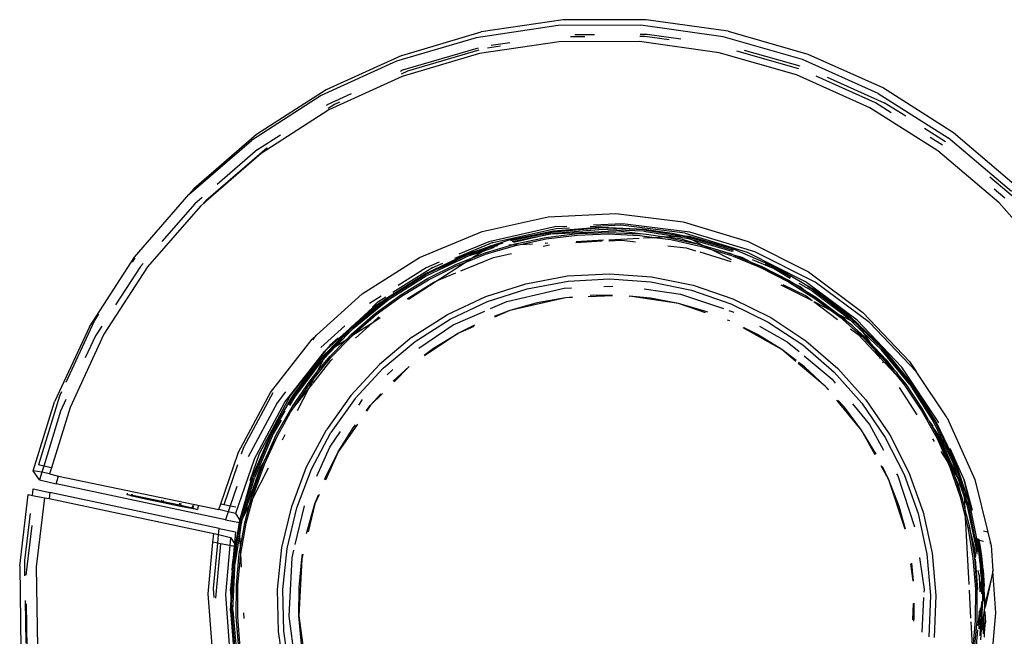
# Model space of a CAD drawing. Extents: x -6442 to 7718, y -7167 to 6416.
# Drawn here: x 1501 to 1617, y -2357 to -2284 of the extents above; entities that cross this region are included whole.
import ezdxf

# ---------------------------------------------------------------- set-up
doc = ezdxf.new("R2010")
doc.units = 0
doc.layers.get('0').update_dxf_attribs({"linetype": 'CONTINUOUS'})

# ---------------------------------------------------------------- blocks, each defined once
blk = doc.blocks.new('005381')
for p, q in [((1574.8, -2283.52), (1564.98, -2283.55)), ((1584.53, -2284.87), (1574.8, -2283.52)), ((1564.37, -2284.22), (1554.65, -2285.65)), ((1564.98, -2283.55), (1555.26, -2284.97)), ((1574.19, -2284.18), (1564.37, -2284.22)), ((1583.92, -2285.53), (1574.19, -2284.18)), ((1554.65, -2285.65), (1545.23, -2288.43)), ((1545.84, -2287.75), (1555.26, -2284.97)), ((1567.53, -2285.54), (1565.83, -2285.54)), ((1568.69, -2285.3), (1566.34, -2285.31)), ((1574.66, -2285.51), (1574.07, -2285.51)), ((1574.91, -2285.28), (1574.09, -2285.28)), ((1577.53, -2285.91), (1574.66, -2285.51)), ((1578.9, -2285.83), (1574.91, -2285.28)), ((1593.35, -2288.24), (1583.92, -2285.53)), ((1584.53, -2284.87), (1593.97, -2287.59)), ((1554.91, -2286.88), (1545.95, -2289.52)), ((1564.48, -2286.16), (1555.04, -2287.54)), ((1557.54, -2286.65), (1556.01, -2286.88)), ((1558.64, -2286.26), (1556.44, -2286.58)), ((1574.02, -2286.12), (1564.48, -2286.16)), ((1583.46, -2287.43), (1574.02, -2286.12)), ((1545.84, -2287.75), (1536.9, -2291.84)), ((1555.04, -2287.54), (1545.9, -2290.25)), ((1554.96, -2287.14), (1546.54, -2289.62)), ((1592.63, -2290.06), (1583.46, -2287.43)), ((1592.91, -2289.36), (1585.54, -2287.24)), ((1593.04, -2289.04), (1586.46, -2287.15)), ((1593.97, -2287.59), (1602.93, -2291.61)), ((1545.23, -2288.43), (1536.3, -2292.52)), ((1602.31, -2292.26), (1593.35, -2288.24)), ((1545.9, -2290.25), (1537.22, -2294.22)), ((1545.95, -2289.52), (1545.68, -2289.65)), ((1546.54, -2289.62), (1545.79, -2289.96)), ((1601.33, -2293.97), (1592.63, -2290.06)), ((1601.98, -2293.38), (1594.97, -2290.23)), ((1596.26, -2290.32), (1603.03, -2293.36)), ((1602.93, -2291.61), (1611.23, -2296.87)), ((1536.3, -2292.52), (1528.04, -2297.83)), ((1536.9, -2291.84), (1528.64, -2297.14)), ((1539.86, -2292.31), (1537.02, -2293.61)), ((1602.31, -2292.26), (1610.61, -2297.51)), ((1537.02, -2293.61), (1536.93, -2293.67)), ((1537.86, -2293.59), (1537.14, -2294.06)), ((1538.48, -2293.31), (1537.86, -2293.59)), ((1609.39, -2299.06), (1601.33, -2293.97)), ((1603.85, -2294.56), (1601.98, -2293.38)), ((1605.58, -2294.97), (1603.03, -2293.36)), ((1537.22, -2294.22), (1529.2, -2299.37)), ((1607.8, -2296.37), (1610.27, -2297.94)), ((1528.64, -2297.14), (1521.21, -2303.56)), ((1528.75, -2298.92), (1531.48, -2297.17)), ((1609.91, -2298.4), (1608.45, -2297.47)), ((1618.09, -2303.87), (1610.61, -2297.51)), ((1611.23, -2296.87), (1618.7, -2303.24)), ((1520.61, -2304.25), (1528.04, -2297.83)), ((1529.2, -2299.37), (1522.34, -2305.3)), ((1529.84, -2298.75), (1522.62, -2304.98)), ((1528.75, -2298.92), (1523.97, -2303.06)), ((1529.87, -2298.72), (1529.84, -2298.75)), ((1616.65, -2305.24), (1609.39, -2299.06)), ((1618.8, -2304.97), (1615.53, -2302.18)), ((1514.16, -2311.66), (1520.61, -2304.25)), ((1520.61, -2304.25), (1521.21, -2303.56)), ((1617.3, -2304.67), (1616.05, -2303.6)), ((1521.98, -2305.61), (1515.72, -2312.81)), ((1521.32, -2305.35), (1517.42, -2309.83)), ((1522.19, -2304.6), (1521.32, -2305.35)), ((1522.34, -2305.3), (1521.98, -2305.61)), ((1522.62, -2304.98), (1522.34, -2305.3)), ((1622.96, -2312.39), (1616.65, -2305.24)), ((1563.21, -2306.89), (1571.23, -2306.49)), ((1571.23, -2306.49), (1579.2, -2307.48)), ((1555.38, -2308.64), (1563.21, -2306.89)), ((1565.41, -2308.02), (1564, -2308.09)), ((1571.8, -2307.89), (1568.19, -2308.06)), ((1572.02, -2307.7), (1568.57, -2307.87)), ((1579.43, -2308.84), (1571.8, -2307.89)), ((1579.99, -2308.69), (1572.02, -2307.7)), ((1579.2, -2307.48), (1586.89, -2309.81)), ((1547.96, -2311.71), (1555.38, -2308.64)), ((1564, -2308.09), (1556.17, -2309.85)), ((1556.62, -2309.94), (1564.12, -2308.26)), ((1558.56, -2309.61), (1562.84, -2308.73)), ((1558.72, -2309.7), (1563.85, -2308.65)), ((1558.94, -2309.83), (1563.52, -2308.92)), ((1563.52, -2308.92), (1559.1, -2309.91)), ((1562.84, -2308.73), (1563.84, -2308.55)), ((1562.93, -2309.33), (1566.63, -2308.87)), ((1562.96, -2309.5), (1566.65, -2309.05)), ((1563.52, -2308.92), (1571.2, -2308.55)), ((1563.52, -2308.92), (1563.88, -2308.82)), ((1563.84, -2308.55), (1569.2, -2308.11)), ((1563.85, -2308.65), (1569.2, -2308.21)), ((1563.88, -2308.82), (1569.21, -2308.38)), ((1564.12, -2308.26), (1565.72, -2308.18)), ((1566.63, -2308.87), (1570.36, -2308.74)), ((1566.65, -2309.05), (1570.36, -2308.91)), ((1569.2, -2308.11), (1570.36, -2308.14)), ((1574.57, -2308.43), (1569.2, -2308.21)), ((1574.55, -2308.6), (1569.21, -2308.38)), ((1570.36, -2308.14), (1574.58, -2308.33)), ((1570.36, -2308.74), (1574.08, -2308.91)), ((1570.36, -2308.91), (1574.07, -2309.09)), ((1574.08, -2308.91), (1571.2, -2308.55)), ((1574.07, -2309.09), (1575.76, -2309.32)), ((1574.84, -2309), (1574.08, -2308.91)), ((1574.55, -2308.6), (1578.21, -2309.19)), ((1574.57, -2308.43), (1579.01, -2309.15)), ((1574.58, -2308.33), (1577.88, -2308.84)), ((1576.72, -2309.27), (1574.84, -2309)), ((1576.93, -2309.26), (1578.21, -2309.19)), ((1577.88, -2308.84), (1579.36, -2309.13)), ((1578.21, -2309.19), (1579.01, -2309.15)), ((1578.21, -2309.19), (1579.83, -2309.45)), ((1579.01, -2309.15), (1579.36, -2309.13)), ((1579.01, -2309.15), (1579.58, -2309.24)), ((1579.36, -2309.13), (1579.89, -2309.17)), ((1579.36, -2309.13), (1579.58, -2309.24)), ((1579.43, -2308.84), (1586.79, -2311.07)), ((1579.89, -2309.17), (1585.06, -2310.66)), ((1587.67, -2311.02), (1579.99, -2308.69)), ((1556.62, -2309.94), (1552.1, -2311.81)), ((1556.17, -2309.85), (1552.6, -2311.32)), ((1555.71, -2311.16), (1558.91, -2310.2)), ((1555.77, -2311.33), (1559.33, -2310.27)), ((1556.02, -2310.6), (1556.83, -2310.31)), ((1557.09, -2310.36), (1556.02, -2310.6)), ((1556.36, -2310.34), (1556.3, -2310.38)), ((1556.36, -2310.34), (1556.42, -2310.33)), ((1556.42, -2310.33), (1558.47, -2309.66)), ((1556.42, -2310.33), (1556.83, -2310.31)), ((1556.83, -2310.31), (1557.86, -2309.97)), ((1556.83, -2310.31), (1557.23, -2310.29)), ((1558.47, -2309.66), (1558.56, -2309.61)), ((1558.55, -2310.22), (1558.91, -2310.2)), ((1558.91, -2310.2), (1559.29, -2310.09)), ((1558.91, -2310.2), (1559.86, -2310.15)), ((1559.29, -2310.09), (1562.93, -2309.33)), ((1559.33, -2310.27), (1559.86, -2310.15)), ((1559.86, -2310.15), (1562.96, -2309.5)), ((1559.86, -2310.15), (1561.35, -2310.08)), ((1562.61, -2310.38), (1563.34, -2310.22)), ((1562.84, -2310), (1563.17, -2309.98)), ((1566.46, -2309.91), (1569.61, -2309.75)), ((1566.5, -2309.81), (1569.76, -2309.63)), ((1570.37, -2309.6), (1573.96, -2309.41)), ((1570.38, -2309.72), (1571.91, -2309.64)), ((1571.91, -2309.64), (1573.53, -2309.84)), ((1574.51, -2309.38), (1575.76, -2309.32)), ((1575.76, -2309.32), (1576.72, -2309.27)), ((1575.76, -2309.32), (1577.75, -2309.58)), ((1576.93, -2309.26), (1576.72, -2309.27)), ((1578.82, -2309.49), (1576.93, -2309.26)), ((1576.93, -2309.26), (1577.78, -2309.41)), ((1577.39, -2310.32), (1579.54, -2310.58)), ((1577.75, -2309.58), (1581.37, -2310.39)), ((1577.78, -2309.41), (1580.64, -2310.04)), ((1580.64, -2310.04), (1578.82, -2309.49)), ((1579.58, -2309.24), (1579.86, -2309.29)), ((1579.58, -2309.24), (1580.22, -2309.56)), ((1579.83, -2309.45), (1580.22, -2309.56)), ((1579.86, -2309.29), (1585.02, -2310.78)), ((1580.22, -2309.56), (1584.96, -2310.94)), ((1580.22, -2309.56), (1581.42, -2310.21)), ((1580.64, -2310.04), (1581.42, -2310.21)), ((1581.91, -2310.43), (1580.64, -2310.04)), ((1581.42, -2310.21), (1581.61, -2310.27)), ((1581.61, -2310.27), (1584.98, -2311.32)), ((1581.61, -2310.27), (1581.91, -2310.43)), ((1586.89, -2309.81), (1594.06, -2313.42)), ((1548.6, -2313.63), (1553.46, -2311.32)), ((1549.95, -2313.11), (1553.5, -2311.43)), ((1553.36, -2312.29), (1555.77, -2311.33)), ((1553.46, -2311.32), (1555.53, -2310.63)), ((1553.5, -2311.43), (1555.83, -2310.68)), ((1553.56, -2311.58), (1554, -2311.44)), ((1555.83, -2310.68), (1554, -2311.44)), ((1554, -2311.44), (1555.37, -2310.98)), ((1554.11, -2311.8), (1555.37, -2310.98)), ((1554.11, -2311.8), (1555.71, -2311.16)), ((1555.37, -2310.98), (1556.85, -2310.48)), ((1555.37, -2310.98), (1555.83, -2310.68)), ((1555.53, -2310.63), (1556.3, -2310.38)), ((1555.83, -2310.68), (1555.94, -2310.61)), ((1555.94, -2310.61), (1556.02, -2310.6)), ((1556.02, -2310.6), (1556.3, -2310.38)), ((1556.73, -2311.7), (1558.84, -2311.23)), ((1579.54, -2310.58), (1580.64, -2310.92)), ((1584.9, -2312.21), (1581.21, -2311.09)), ((1581.37, -2310.39), (1582.56, -2310.76)), ((1582.67, -2310.66), (1581.91, -2310.43)), ((1581.91, -2310.43), (1582.56, -2310.76)), ((1582.56, -2310.76), (1584.92, -2311.49)), ((1582.56, -2310.76), (1584.87, -2311.93)), ((1584.98, -2311.32), (1582.67, -2310.66)), ((1584.92, -2311.49), (1588.36, -2312.9)), ((1585.1, -2310.99), (1584.96, -2310.94)), ((1585.3, -2311.46), (1584.98, -2311.32)), ((1585.16, -2310.83), (1585.02, -2310.78)), ((1585.06, -2310.66), (1589.87, -2312.73)), ((1586.18, -2311.72), (1585.3, -2311.46)), ((1585.3, -2311.46), (1587.14, -2312.21)), ((1586.79, -2311.07), (1593.65, -2314.54)), ((1594.84, -2314.63), (1587.67, -2311.02)), ((1508.82, -2319.91), (1514.16, -2311.66)), ((1513.92, -2312.27), (1514.26, -2311.74)), ((1515.18, -2312.41), (1514.87, -2312.76)), ((1541.17, -2316.01), (1547.96, -2311.71)), ((1548.73, -2313.88), (1553.01, -2311.85)), ((1550.29, -2312.28), (1548.75, -2312.92)), ((1548.91, -2314.2), (1552.25, -2312.54)), ((1549, -2314.35), (1552.32, -2312.7)), ((1549.52, -2312.88), (1550.71, -2312.38)), ((1549.94, -2314.51), (1553.36, -2312.29)), ((1549.95, -2313.11), (1553.01, -2311.85)), ((1552.25, -2312.54), (1554.11, -2311.8)), ((1552.32, -2312.7), (1553.36, -2312.29)), ((1552.86, -2313.3), (1556.73, -2311.7)), ((1553.01, -2311.85), (1553.56, -2311.58)), ((1553.36, -2312.29), (1554.11, -2311.8)), ((1587.14, -2312.21), (1586.18, -2311.72)), ((1587.14, -2312.21), (1588.43, -2312.73)), ((1587.14, -2312.21), (1592.57, -2314.94)), ((1589.89, -2313.03), (1587.41, -2311.98)), ((1589.96, -2312.88), (1588.94, -2312.44)), ((1515.72, -2312.81), (1510.54, -2320.81)), ((1514.87, -2312.76), (1511.92, -2317.32)), ((1544.05, -2316.51), (1548.6, -2313.63)), ((1544.35, -2316.43), (1548.65, -2313.73)), ((1549.52, -2312.88), (1544.77, -2315.87)), ((1548.75, -2312.92), (1545.43, -2315.02)), ((1548.65, -2313.73), (1549.95, -2313.11)), ((1548.91, -2313.54), (1548.65, -2313.73)), ((1549.95, -2313.11), (1548.91, -2313.54)), ((1552.21, -2313.57), (1549.94, -2314.51)), ((1565.47, -2313.9), (1570.47, -2313.63)), ((1570.47, -2313.63), (1575.46, -2313.99)), ((1588.36, -2312.9), (1591.66, -2314.59)), ((1588.43, -2312.73), (1591.75, -2314.43)), ((1590.01, -2312.77), (1589.87, -2312.73)), ((1591.89, -2314.19), (1589.89, -2313.03)), ((1591.97, -2314.04), (1589.96, -2312.88)), ((1590.01, -2312.77), (1592.03, -2313.94)), ((1594.06, -2313.42), (1600.5, -2318.21)), ((1544.22, -2316.74), (1548.73, -2313.88)), ((1545.72, -2316.13), (1548.91, -2314.2)), ((1545.82, -2316.28), (1549, -2314.35)), ((1546.49, -2316.62), (1549.63, -2314.64)), ((1546.63, -2316.66), (1549.94, -2314.51)), ((1549.63, -2314.64), (1549.94, -2314.51)), ((1555.8, -2316.35), (1560.56, -2314.81)), ((1560.56, -2314.81), (1565.47, -2313.9)), ((1560.71, -2315.42), (1565.55, -2314.52)), ((1565.55, -2314.52), (1570.46, -2314.25)), ((1570.46, -2314.25), (1575.37, -2314.61)), ((1575.37, -2314.61), (1580.19, -2315.59)), ((1575.46, -2313.99), (1580.36, -2314.99)), ((1580.36, -2314.99), (1585.09, -2316.61)), ((1590.76, -2314.93), (1594.47, -2316.81)), ((1591, -2314.89), (1593.76, -2316.27)), ((1591.66, -2314.59), (1594.81, -2316.55)), ((1591.75, -2314.43), (1592.57, -2314.94)), ((1592.03, -2313.94), (1594.58, -2315.43)), ((1593.04, -2315.18), (1592.57, -2314.94)), ((1592.57, -2314.94), (1593.51, -2315.53)), ((1594.52, -2315.7), (1592.96, -2314.8)), ((1599.82, -2319.12), (1593.65, -2314.54)), ((1601.29, -2319.41), (1594.84, -2314.63)), ((1535.75, -2320.91), (1541.17, -2316.01)), ((1542.71, -2318.33), (1545.72, -2316.13)), ((1556.02, -2316.93), (1560.71, -2315.42)), ((1558.31, -2316.91), (1565.08, -2315.35)), ((1565.08, -2315.35), (1565.95, -2315.31)), ((1568.59, -2316.19), (1568.16, -2316.23)), ((1570.83, -2316.2), (1568.59, -2316.19)), ((1569.78, -2315.15), (1570.86, -2315.1)), ((1574.57, -2315.42), (1578.89, -2316.04)), ((1578.89, -2316.04), (1583.96, -2317.77)), ((1580.19, -2315.59), (1584.85, -2317.19)), ((1593.51, -2315.53), (1593.04, -2315.18)), ((1596.82, -2317.99), (1593.51, -2315.53)), ((1593.51, -2315.53), (1594.91, -2316.4)), ((1594.61, -2315.56), (1593.97, -2315.19)), ((1594.52, -2315.7), (1598.79, -2318.91)), ((1594.68, -2315.46), (1594.58, -2315.43)), ((1594.61, -2315.56), (1598.9, -2318.78)), ((1598.98, -2318.69), (1594.68, -2315.46)), ((1539.96, -2320), (1544.12, -2316.6)), ((1540.08, -2320.12), (1544.22, -2316.74)), ((1543.42, -2317.02), (1540.31, -2319.56)), ((1543.4, -2316.3), (1542.04, -2317.16)), ((1542.36, -2317.58), (1543.02, -2316.98)), ((1543.42, -2317.02), (1542.42, -2317.65)), ((1542.83, -2318.47), (1545.82, -2316.28)), ((1543.02, -2316.98), (1543.97, -2316.38)), ((1543.42, -2317.02), (1544.05, -2316.51)), ((1544.12, -2316.6), (1543.42, -2317.02)), ((1544.12, -2316.6), (1544.35, -2316.43)), ((1551.27, -2318.48), (1555.8, -2316.35)), ((1551.57, -2319.02), (1556.02, -2316.93)), ((1556.37, -2317.75), (1558.31, -2316.91)), ((1565.23, -2316.49), (1558.67, -2318)), ((1561.91, -2317.09), (1558.67, -2318)), ((1565.23, -2316.49), (1561.91, -2317.09)), ((1566.07, -2316.41), (1565.23, -2316.49)), ((1566.07, -2316.45), (1565.23, -2316.49)), ((1570.83, -2316.25), (1567.94, -2316.37)), ((1572.85, -2316.29), (1572.79, -2316.32)), ((1575.32, -2316.53), (1572.85, -2316.29)), ((1578.63, -2317.16), (1572.85, -2316.29)), ((1578.63, -2317.16), (1575.32, -2316.53)), ((1581.87, -2318.1), (1578.63, -2317.16)), ((1581.85, -2318.26), (1578.63, -2317.16)), ((1584.85, -2317.19), (1589.27, -2319.36)), ((1585.09, -2316.61), (1589.58, -2318.82)), ((1593.76, -2316.27), (1594.47, -2316.81)), ((1594.66, -2316.94), (1597.49, -2319.04)), ((1594.66, -2316.94), (1596.75, -2318)), ((1594.81, -2316.55), (1596.75, -2318)), ((1594.91, -2316.4), (1597.66, -2318.46)), ((1509.42, -2319.22), (1509.94, -2318.42)), ((1539.9, -2320.78), (1542.71, -2318.33)), ((1540.02, -2320.91), (1542.83, -2318.47)), ((1542.42, -2317.65), (1540.31, -2319.56)), ((1547.05, -2321.17), (1551.27, -2318.48)), ((1551.94, -2319.69), (1555.67, -2318.06)), ((1558.67, -2318), (1556.79, -2318.72)), ((1558.67, -2318), (1556.83, -2318.8)), ((1582.11, -2318.2), (1581.87, -2318.1)), ((1584.62, -2317.99), (1585.2, -2318.19)), ((1596.75, -2318), (1596.82, -2317.99)), ((1596.75, -2318), (1597.79, -2318.77)), ((1597.03, -2318.14), (1596.82, -2317.99)), ((1598.91, -2319.54), (1597.03, -2318.14)), ((1597.03, -2318.14), (1597.66, -2318.46)), ((1597.66, -2318.46), (1597.9, -2318.64)), ((1597.66, -2318.46), (1599.05, -2319.16)), ((1600.5, -2318.21), (1606.03, -2324.02)), ((1506.06, -2326.49), (1509.42, -2319.22)), ((1539.88, -2319.91), (1540.31, -2319.56)), ((1540.02, -2320.91), (1542.41, -2319.4)), ((1540.35, -2321.26), (1542.41, -2319.4)), ((1542.41, -2319.4), (1543.13, -2318.75)), ((1542.41, -2319.4), (1543.3, -2318.83)), ((1547.42, -2321.67), (1551.57, -2319.02)), ((1547.87, -2322.45), (1551.94, -2319.69)), ((1584.74, -2319.23), (1584.45, -2319.14)), ((1584.74, -2319.23), (1584.46, -2319.12)), ((1589.27, -2319.36), (1593.37, -2322.08)), ((1589.58, -2318.82), (1593.74, -2321.59)), ((1597.79, -2318.77), (1600.56, -2321.24)), ((1597.9, -2318.64), (1598.91, -2319.54)), ((1598.79, -2318.91), (1599.05, -2319.16)), ((1598.9, -2318.78), (1599.57, -2319.42)), ((1599.21, -2319.76), (1598.91, -2319.54)), ((1598.98, -2318.69), (1599.89, -2319.58)), ((1599.05, -2319.16), (1600.54, -2320.59)), ((1599.05, -2319.16), (1599.57, -2319.42)), ((1599.57, -2319.42), (1600.14, -2319.97)), ((1599.57, -2319.42), (1599.89, -2319.58)), ((1599.82, -2319.12), (1605.12, -2324.69)), ((1599.89, -2319.58), (1602.86, -2322.42)), ((1599.89, -2319.58), (1600.14, -2319.97)), ((1606.82, -2325.23), (1601.29, -2319.41)), ((1508.82, -2319.91), (1504.71, -2328.82)), ((1510.54, -2320.81), (1506.54, -2329.47)), ((1510.29, -2319.84), (1509.54, -2321)), ((1539.08, -2319.81), (1536.25, -2322.38)), ((1536.98, -2322.57), (1539.61, -2320.2)), ((1537.04, -2322.89), (1539.61, -2320.2)), ((1539.96, -2320), (1537.43, -2322.64)), ((1540.08, -2320.12), (1538.05, -2322.23)), ((1539.25, -2321.46), (1539.9, -2320.78)), ((1539.61, -2320.2), (1539.88, -2319.91)), ((1552.49, -2320.7), (1548.55, -2323.37)), ((1549.62, -2322.46), (1552.49, -2320.7)), ((1554.48, -2319.72), (1552.49, -2320.7)), ((1554.37, -2319.88), (1552.49, -2320.7)), ((1590.87, -2322.63), (1586.29, -2320.05)), ((1588.02, -2320.85), (1586.41, -2320.04)), ((1590.87, -2322.63), (1588.02, -2320.85)), ((1588.24, -2319.84), (1591.53, -2321.69)), ((1599.02, -2320.18), (1599.93, -2320.85)), ((1599.48, -2320.05), (1599.21, -2319.76)), ((1601.71, -2322.39), (1599.48, -2320.05)), ((1599.48, -2320.05), (1600.68, -2321.11)), ((1599.93, -2320.85), (1602.41, -2323.47)), ((1600.14, -2319.97), (1602.78, -2322.5)), ((1600.14, -2319.97), (1600.54, -2320.59)), ((1600.54, -2320.59), (1602.65, -2322.61)), ((1600.54, -2320.59), (1601.32, -2321.79)), ((1509.54, -2321), (1508.33, -2323.61)), ((1530.27, -2327.72), (1535.22, -2321.4)), ((1535.22, -2321.4), (1535.75, -2320.91)), ((1535.31, -2321.48), (1535.75, -2320.91)), ((1537.31, -2323.46), (1539.25, -2321.46)), ((1538.29, -2321.26), (1537.32, -2322.14)), ((1537.44, -2323.58), (1539.92, -2321.02)), ((1538.05, -2322.23), (1539.25, -2321.46)), ((1539.25, -2321.46), (1539.92, -2321.02)), ((1539.92, -2321.02), (1540.02, -2320.91)), ((1547.05, -2321.17), (1543.22, -2324.38)), ((1543.65, -2324.83), (1547.42, -2321.67)), ((1591.53, -2321.69), (1592.94, -2322.87)), ((1593.74, -2321.59), (1597.52, -2324.86)), ((1600.56, -2321.24), (1601.86, -2322.61)), ((1600.68, -2321.11), (1601.32, -2321.79)), ((1601.32, -2321.79), (1603.25, -2323.82)), ((1601.32, -2321.79), (1601.71, -2322.39)), ((1531.98, -2328.87), (1536.72, -2322.81)), ((1532.58, -2328.2), (1536.98, -2322.57)), ((1536.15, -2323.8), (1536.86, -2323.06)), ((1538.05, -2322.23), (1536.61, -2323.73)), ((1536.98, -2322.57), (1536.72, -2322.81)), ((1536.86, -2323.06), (1537.04, -2322.89)), ((1537.43, -2322.64), (1536.88, -2323.21)), ((1536.88, -2323.21), (1537.04, -2322.89)), ((1537.32, -2322.14), (1536.98, -2322.57)), ((1537.04, -2322.89), (1537.43, -2322.64)), ((1537.43, -2322.64), (1538.05, -2322.23)), ((1548.49, -2323.3), (1549.62, -2322.46)), ((1592.57, -2323.93), (1590.87, -2322.63)), ((1592.54, -2324.03), (1590.87, -2322.63)), ((1593.37, -2322.08), (1597.09, -2325.31)), ((1601.71, -2322.39), (1601.86, -2322.61)), ((1604.16, -2324.97), (1601.71, -2322.39)), ((1601.86, -2322.61), (1603.11, -2323.94)), ((1601.86, -2322.61), (1602.41, -2323.47)), ((1606.04, -2326.76), (1602.65, -2322.61)), ((1606.17, -2326.66), (1602.78, -2322.5)), ((1606.27, -2326.59), (1602.86, -2322.42)), ((1532.92, -2328.1), (1536.15, -2323.8)), ((1533.02, -2328.17), (1536.24, -2323.87)), ((1533.16, -2328.26), (1536.37, -2323.98)), ((1535.33, -2326.6), (1537.43, -2323.91)), ((1535.45, -2326.01), (1537.44, -2323.58)), ((1535.83, -2325.26), (1537.31, -2323.46)), ((1535.83, -2325.26), (1536.61, -2323.73)), ((1536.88, -2323.21), (1536.24, -2323.87)), ((1536.61, -2323.73), (1536.37, -2323.98)), ((1536.61, -2323.73), (1536.88, -2323.21)), ((1537.43, -2323.91), (1537.63, -2323.73)), ((1543.22, -2324.38), (1539.82, -2328.05)), ((1596.04, -2326.96), (1592.81, -2324.26)), ((1593.56, -2324.68), (1592.88, -2324.16)), ((1593.53, -2323.36), (1596.85, -2326.15)), ((1602.41, -2323.47), (1602.55, -2323.67)), ((1602.41, -2323.47), (1604.45, -2325.6)), ((1602.82, -2324.1), (1602.9, -2324.21)), ((1603.11, -2323.94), (1604.45, -2325.6)), ((1603.25, -2323.82), (1604.16, -2324.97)), ((1606.03, -2324.02), (1606.82, -2325.23)), ((1534.95, -2326.35), (1535.83, -2325.26)), ((1535.45, -2326.01), (1535.83, -2325.26)), ((1543.65, -2324.83), (1540.31, -2328.44)), ((1544.13, -2325.63), (1544.77, -2325)), ((1544.84, -2326.36), (1546.74, -2324.64)), ((1546.74, -2324.64), (1544.93, -2326.46)), ((1596.04, -2326.96), (1593.56, -2324.68)), ((1597.09, -2325.31), (1600.36, -2328.98)), ((1597.52, -2324.86), (1600.85, -2328.6)), ((1604.51, -2325.33), (1604.16, -2324.97)), ((1604.76, -2325.72), (1604.51, -2325.33)), ((1609.39, -2331.09), (1605.12, -2324.69)), ((1610.48, -2330.71), (1606.82, -2325.23)), ((1532.84, -2329.42), (1534.95, -2326.35)), ((1533, -2329.52), (1535.09, -2326.45)), ((1534.82, -2327.25), (1535.45, -2326.01)), ((1534.82, -2327.25), (1535.29, -2326.65)), ((1535.09, -2326.45), (1535.45, -2326.01)), ((1596.85, -2326.15), (1597.22, -2326.6)), ((1604.45, -2325.6), (1605.22, -2326.42)), ((1604.45, -2325.6), (1605.43, -2326.84)), ((1605.22, -2326.42), (1604.76, -2325.72)), ((1604.76, -2325.72), (1605.58, -2326.73)), ((1605.22, -2326.42), (1605.48, -2326.81)), ((1606.17, -2326.66), (1609.05, -2331.19)), ((1609.15, -2331.13), (1606.27, -2326.59)), ((1505.54, -2327.63), (1505.3, -2328.14)), ((1526.48, -2334.8), (1530.27, -2327.72)), ((1527.12, -2334.19), (1530.59, -2327.71)), ((1532.06, -2327.65), (1531.06, -2328.93)), ((1533.5, -2329.85), (1534.82, -2327.25)), ((1533.68, -2328.71), (1534.82, -2327.25)), ((1543.55, -2327.82), (1542.14, -2329.22)), ((1596.41, -2327.37), (1596.04, -2326.96)), ((1596.4, -2327.39), (1596.04, -2326.96)), ((1604.78, -2327.12), (1606.89, -2330.36)), ((1605.43, -2326.84), (1607.49, -2329.93)), ((1605.58, -2326.73), (1607.65, -2329.83)), ((1606.04, -2326.76), (1608.9, -2331.27)), ((1502.18, -2336.98), (1504.71, -2328.82)), ((1505.3, -2328.14), (1502.78, -2336.3)), ((1506.05, -2328.56), (1505.42, -2329.92)), ((1531.06, -2328.93), (1527.64, -2335.32)), ((1528.36, -2335.65), (1531.98, -2328.87)), ((1532.58, -2328.2), (1528.95, -2334.98)), ((1532.34, -2329.11), (1532.92, -2328.1)), ((1532.44, -2329.17), (1533.02, -2328.17)), ((1532.59, -2329.26), (1533.16, -2328.26)), ((1533, -2329.52), (1533.68, -2328.71)), ((1539.82, -2328.05), (1536.92, -2332.13)), ((1540.31, -2328.44), (1537.45, -2332.45)), ((1540.76, -2329.2), (1541.21, -2328.55)), ((1542.14, -2329.22), (1543.37, -2327.88)), ((1600.32, -2332.16), (1597.4, -2328.61)), ((1598.3, -2329.46), (1597.57, -2328.65)), ((1600.36, -2328.98), (1603.14, -2333.04)), ((1600.85, -2328.6), (1603.68, -2332.72)), ((1606.88, -2328.9), (1606.74, -2328.68)), ((1606.88, -2328.9), (1607.5, -2329.82)), ((1505.42, -2329.92), (1503.41, -2336.43)), ((1506.54, -2329.47), (1504.32, -2336.63)), ((1530.23, -2332.76), (1532.3, -2329.21)), ((1530.34, -2332.82), (1532.03, -2329.88)), ((1531.01, -2332.67), (1532.84, -2329.42)), ((1531.92, -2331.42), (1532.7, -2329.97)), ((1532.3, -2329.21), (1532.34, -2329.11)), ((1532.7, -2329.97), (1532.86, -2329.76)), ((1532.86, -2329.76), (1533, -2329.52)), ((1541.63, -2329.89), (1542.14, -2329.22)), ((1542.14, -2329.22), (1541.66, -2329.92)), ((1600.32, -2332.16), (1598.3, -2329.46)), ((1599.26, -2329.07), (1601.27, -2331.51)), ((1607.49, -2329.93), (1609.29, -2333.18)), ((1608.22, -2330.91), (1607.5, -2329.82)), ((1607.65, -2329.83), (1608.22, -2330.91)), ((1530.49, -2332.89), (1531.59, -2330.99)), ((1608.22, -2330.91), (1608.27, -2330.97)), ((1608.27, -2330.97), (1608.34, -2331.1)), ((1608.34, -2331.1), (1608.77, -2331.72)), ((1608.34, -2331.1), (1609.13, -2332.52)), ((1608.9, -2331.27), (1611.19, -2336.1)), ((1609.05, -2331.19), (1611.35, -2336.04)), ((1609.15, -2331.13), (1611.46, -2336)), ((1609.48, -2331.3), (1609.39, -2331.09)), ((1610.48, -2330.71), (1613.74, -2338.04)), ((1531.17, -2332.75), (1531.92, -2331.42)), ((1534.57, -2336.54), (1536.92, -2332.13)), ((1535.14, -2336.8), (1537.45, -2332.45)), ((1537.31, -2334.2), (1538.58, -2332.35)), ((1540.6, -2331.45), (1538.31, -2334.76)), ((1538.31, -2334.76), (1540.09, -2331.9)), ((1540.09, -2331.9), (1540.36, -2331.56)), ((1602.08, -2335.03), (1600.32, -2332.16)), ((1601.94, -2335.11), (1600.32, -2332.16)), ((1601.27, -2331.51), (1602.95, -2334.55)), ((1608.8, -2331.79), (1608.77, -2331.72)), ((1609.49, -2332.81), (1608.8, -2331.79)), ((1609.13, -2332.52), (1608.8, -2331.79)), ((1609.13, -2332.52), (1609.45, -2333.1)), ((1610.9, -2336.54), (1609.13, -2332.52)), ((1530.23, -2332.76), (1528.13, -2337.72)), ((1530.34, -2332.82), (1528.24, -2337.76)), ((1530.49, -2332.89), (1528.4, -2337.81)), ((1529.62, -2336.12), (1530.92, -2333.28)), ((1529.66, -2335.64), (1531.01, -2332.67)), ((1529.66, -2335.64), (1530.92, -2333.28)), ((1530.92, -2333.28), (1531.17, -2332.75)), ((1531.73, -2333.33), (1532.04, -2332.7)), ((1603.14, -2333.04), (1605.38, -2337.43)), ((1603.68, -2332.72), (1605.95, -2337.18)), ((1608.75, -2333.22), (1608.93, -2333.5)), ((1609.29, -2333.18), (1610.52, -2335.94)), ((1609.45, -2333.1), (1610.96, -2336.51)), ((1609.49, -2332.81), (1611.63, -2337.65)), ((1524.4, -2340.9), (1526.48, -2334.8)), ((1526.85, -2334.97), (1527.12, -2334.19)), ((1535.77, -2337.63), (1537.31, -2334.2)), ((1536.79, -2337.77), (1538.31, -2334.76)), ((1538.31, -2334.76), (1536.82, -2338.09)), ((1609.72, -2334.71), (1610.52, -2335.94)), ((1610.81, -2334.32), (1612.5, -2338.12)), ((1528.36, -2335.65), (1526.16, -2342.06)), ((1528.95, -2334.98), (1527.85, -2338.2)), ((1529.45, -2336.06), (1529.55, -2335.84)), ((1529.55, -2335.84), (1529.66, -2335.64)), ((1610.52, -2335.94), (1610.8, -2336.57)), ((1610.52, -2335.94), (1610.9, -2336.54)), ((1612.16, -2338.48), (1611.35, -2336.04)), ((1611.46, -2336), (1612.42, -2338.87)), ((1502.9, -2338.08), (1502.18, -2336.98)), ((1503.18, -2337.17), (1502.18, -2336.98)), ((1503.41, -2336.43), (1502.78, -2336.3)), ((1503.18, -2337.17), (1502.9, -2338.08)), ((1503.41, -2336.43), (1503.18, -2337.17)), ((1504.1, -2337.34), (1503.18, -2337.17)), ((1504.32, -2336.63), (1503.41, -2336.43)), ((1504.32, -2336.63), (1504.1, -2337.34)), ((1524.8, -2340.98), (1526.42, -2336.24)), ((1527.03, -2342.56), (1529.07, -2336.74)), ((1528.19, -2339.57), (1529.45, -2336.06)), ((1528.19, -2340.27), (1530.04, -2336.64)), ((1528.36, -2339.62), (1529.62, -2336.12)), ((1529.07, -2336.74), (1529.45, -2336.06)), ((1532.8, -2341.22), (1534.57, -2336.54)), ((1533.4, -2341.4), (1535.14, -2336.8)), ((1603.57, -2338.06), (1602.67, -2336.41)), ((1603.57, -2338.06), (1602.8, -2336.48)), ((1605.95, -2337.18), (1607.64, -2341.89)), ((1610.8, -2336.57), (1612.02, -2340.08)), ((1611.1, -2336.97), (1610.9, -2336.54)), ((1610.9, -2336.54), (1611.06, -2336.77)), ((1610.96, -2336.51), (1611.06, -2336.77)), ((1611.06, -2336.77), (1611.1, -2336.97)), ((1611.06, -2336.77), (1611.63, -2337.65)), ((1611.23, -2337.28), (1611.1, -2336.97)), ((1611.8, -2337.91), (1611.19, -2336.1)), ((1502.9, -2338.08), (1504.89, -2338.55)), ((1504.1, -2337.34), (1505.18, -2337.61)), ((1504.89, -2338.55), (1505.18, -2337.61)), ((1505.18, -2337.61), (1524.16, -2341.59)), ((1526.66, -2342.84), (1528.13, -2337.72)), ((1526.75, -2342.91), (1528.24, -2337.76)), ((1527.03, -2342.56), (1528.4, -2337.81)), ((1536.69, -2338.03), (1536.79, -2337.77)), ((1604.78, -2341.21), (1603.57, -2338.06)), ((1605.51, -2343.92), (1603.57, -2338.06)), ((1604.49, -2337.35), (1604.63, -2337.6)), ((1604.63, -2337.6), (1606.62, -2343.64)), ((1605.38, -2337.43), (1607.04, -2342.06)), ((1611.88, -2338.75), (1611.23, -2337.28)), ((1611.23, -2337.28), (1612.19, -2340.03)), ((1611.63, -2337.65), (1611.81, -2338.07)), ((1611.63, -2337.65), (1611.8, -2337.91)), ((1611.81, -2338.07), (1611.8, -2337.91)), ((1611.8, -2337.91), (1612.16, -2338.48)), ((1611.81, -2338.07), (1611.96, -2338.4)), ((1612.5, -2338.12), (1613.45, -2341.66)), ((1613.32, -2341.43), (1612.5, -2338.12)), ((1613.74, -2338.04), (1615.29, -2344.27)), ((1502.08, -2339.91), (1502.17, -2339.14)), ((1502.17, -2339.14), (1504.13, -2339.55)), ((1524.95, -2342.8), (1504.89, -2338.55)), ((1526.3, -2338.85), (1525.52, -2341.13)), ((1612.19, -2340.03), (1611.88, -2338.75)), ((1611.96, -2338.4), (1612.47, -2339.56)), ((1612.5, -2340), (1611.96, -2338.4)), ((1612.46, -2339.37), (1612.16, -2338.48)), ((1612.16, -2338.48), (1612.42, -2338.87)), ((1612.42, -2338.87), (1612.44, -2338.9)), ((1612.44, -2338.9), (1612.44, -2338.93)), ((1612.44, -2338.93), (1613.17, -2341.1)), ((1612.44, -2338.93), (1612.46, -2339.37)), ((1612.47, -2339.56), (1612.46, -2339.37)), ((1500.57, -2348.3), (1501.58, -2339.82)), ((1501.58, -2339.82), (1502.08, -2339.91)), ((1502.08, -2339.91), (1503.5, -2340.18)), ((1503.5, -2340.18), (1502.53, -2348.36)), ((1503.5, -2340.18), (1504.04, -2340.29)), ((1504.13, -2339.55), (1504.04, -2340.29)), ((1504.04, -2340.29), (1523.56, -2344.43)), ((1524.2, -2343.82), (1504.13, -2339.55)), ((1513.32, -2339.81), (1513.35, -2339.66)), ((1513.91, -2339.99), (1513.32, -2339.81)), ((1513.32, -2339.81), (1513.84, -2339.87)), ((1513.84, -2339.87), (1513.86, -2339.78)), ((1513.84, -2339.87), (1513.94, -2339.89)), ((1513.91, -2339.99), (1513.94, -2339.89)), ((1515.46, -2340.36), (1513.91, -2339.99)), ((1513.94, -2339.89), (1513.95, -2339.81)), ((1513.94, -2339.89), (1515.33, -2340.15)), ((1515.33, -2340.15), (1515.5, -2340.18)), ((1515.46, -2340.36), (1515.5, -2340.18)), ((1517.55, -2340.81), (1515.46, -2340.36)), ((1515.5, -2340.18), (1517.4, -2340.58)), ((1517.4, -2340.58), (1517.41, -2340.49)), ((1517.4, -2340.58), (1517.59, -2340.62)), ((1517.55, -2340.81), (1517.59, -2340.62)), ((1517.59, -2340.62), (1517.61, -2340.52)), ((1517.59, -2340.62), (1519.49, -2341.03)), ((1527.41, -2343.21), (1528.19, -2340.27)), ((1527.8, -2341.03), (1528.19, -2339.57)), ((1527.8, -2341.03), (1528.19, -2340.27)), ((1528.19, -2340.27), (1528.36, -2339.62)), ((1536.06, -2339.8), (1535.56, -2340.91)), ((1535.56, -2340.91), (1535.97, -2339.86)), ((1612.02, -2340.08), (1612.63, -2342.48)), ((1612.19, -2340.03), (1612.58, -2341.53)), ((1612.47, -2339.56), (1612.6, -2339.84)), ((1612.47, -2339.56), (1612.5, -2340)), ((1612.89, -2341.18), (1612.5, -2340)), ((1612.5, -2340), (1612.58, -2341.53)), ((1612.6, -2339.84), (1612.71, -2340.29)), ((1613.05, -2341.13), (1612.71, -2340.29)), ((1519.62, -2341.24), (1517.55, -2340.81)), ((1519.49, -2341.03), (1519.53, -2340.84)), ((1519.49, -2341.03), (1519.66, -2341.07)), ((1519.62, -2341.24), (1519.66, -2341.07)), ((1521.11, -2341.52), (1519.62, -2341.24)), ((1519.66, -2341.07), (1519.7, -2340.87)), ((1519.66, -2341.07), (1521.04, -2341.4)), ((1521.04, -2341.4), (1521.1, -2341.09)), ((1521.04, -2341.4), (1521.13, -2341.43)), ((1521.11, -2341.52), (1521.13, -2341.43)), ((1521.63, -2341.58), (1521.11, -2341.52)), ((1521.13, -2341.43), (1521.2, -2341.11)), ((1521.13, -2341.43), (1521.63, -2341.58)), ((1521.71, -2341.19), (1521.63, -2341.58)), ((1524.16, -2341.59), (1524.4, -2340.9)), ((1525.27, -2341.86), (1524.16, -2341.59)), ((1524.4, -2340.9), (1524.8, -2340.98)), ((1524.8, -2340.98), (1525.52, -2341.13)), ((1525.27, -2341.86), (1524.95, -2342.8)), ((1525.52, -2341.13), (1525.27, -2341.86)), ((1526.16, -2342.06), (1525.27, -2341.86)), ((1525.52, -2341.13), (1526.19, -2341.28)), ((1527.03, -2342.56), (1527.8, -2341.03)), ((1527.23, -2343.17), (1527.8, -2341.03)), ((1531.64, -2346.08), (1532.8, -2341.22)), ((1532.26, -2346.19), (1533.4, -2341.4)), ((1533.23, -2345.74), (1534.33, -2341.14)), ((1534.62, -2344.15), (1535.56, -2340.91)), ((1535.56, -2340.91), (1534.77, -2344.22)), ((1605.53, -2343.91), (1604.78, -2341.21)), ((1612.58, -2341.53), (1612.58, -2341.57)), ((1612.58, -2341.57), (1612.63, -2342.48)), ((1612.58, -2341.57), (1613.11, -2343.64)), ((1613.88, -2345.83), (1612.89, -2341.18)), ((1613.82, -2345.18), (1613.05, -2341.13)), ((1613.17, -2341.1), (1614.01, -2345.22)), ((1501.16, -2347.62), (1501.83, -2342.05)), ((1524.95, -2342.8), (1526.61, -2343.11)), ((1526.16, -2342.06), (1526.66, -2342.84)), ((1526.61, -2343.03), (1526.65, -2342.89)), ((1526.61, -2343.11), (1526.61, -2343.03)), ((1526.65, -2342.89), (1526.66, -2342.84)), ((1526.65, -2342.89), (1526.74, -2342.95)), ((1526.71, -2343.13), (1526.74, -2342.95)), ((1526.71, -2343.13), (1526.79, -2343.03)), ((1526.74, -2342.95), (1526.75, -2342.91)), ((1526.74, -2342.95), (1526.79, -2343.03)), ((1526.79, -2343.03), (1527.03, -2342.56)), ((1526.79, -2343.03), (1526.87, -2343.16)), ((1526.88, -2343.13), (1526.91, -2342.95)), ((1526.91, -2342.95), (1527.03, -2342.56)), ((1607.04, -2342.06), (1608.09, -2346.87)), ((1607.64, -2341.89), (1608.71, -2346.77)), ((1612.63, -2342.48), (1612.93, -2343.68)), ((1612.63, -2342.48), (1613.05, -2350.47)), ((1501.99, -2343.49), (1501.29, -2349.36)), ((1524.13, -2344.56), (1524.2, -2343.82)), ((1524.2, -2343.82), (1526.15, -2344.23)), ((1526.16, -2345.83), (1526.59, -2343.41)), ((1526.25, -2345.97), (1526.61, -2343.77)), ((1526.59, -2343.41), (1526.61, -2343.11)), ((1526.59, -2343.41), (1526.7, -2343.2)), ((1526.61, -2343.77), (1526.59, -2343.41)), ((1526.61, -2343.11), (1526.71, -2343.13)), ((1526.61, -2343.77), (1526.7, -2343.2)), ((1526.65, -2344.57), (1526.61, -2343.77)), ((1526.65, -2344.57), (1526.87, -2343.16)), ((1526.7, -2343.2), (1526.71, -2343.13)), ((1526.71, -2343.13), (1526.87, -2343.16)), ((1526.73, -2346.03), (1527.23, -2343.17)), ((1526.77, -2346.82), (1527.41, -2343.21)), ((1526.87, -2343.16), (1526.88, -2343.13)), ((1534.57, -2344.41), (1534.62, -2344.15)), ((1612.93, -2343.68), (1613.54, -2347.34)), ((1613.11, -2343.64), (1613.11, -2343.67)), ((1613.11, -2343.67), (1613.72, -2347.32)), ((1613.36, -2344.65), (1613.11, -2343.67)), ((1615.29, -2344.27), (1614.78, -2344.16)), ((1523.47, -2345.45), (1523.56, -2344.43)), ((1523.56, -2344.43), (1524.13, -2344.56)), ((1524.04, -2345.57), (1524.13, -2344.56)), ((1524.13, -2344.56), (1525.56, -2344.9)), ((1525.56, -2344.9), (1525.47, -2345.85)), ((1525.56, -2344.9), (1526.03, -2345.63)), ((1526.15, -2344.23), (1526.03, -2345.63)), ((1526.09, -2348.03), (1526.65, -2344.57)), ((1526.73, -2346.03), (1526.65, -2344.57)), ((1613.74, -2346.2), (1613.36, -2344.65)), ((1613.8, -2347.04), (1613.36, -2344.65)), ((1613.82, -2345.18), (1613.81, -2345.3)), ((1613.81, -2345.3), (1613.88, -2345.83)), ((1613.91, -2345.45), (1613.82, -2345.18)), ((1613.82, -2345.18), (1613.94, -2345.2)), ((1613.86, -2344.91), (1613.94, -2345.2)), ((1613.94, -2345.2), (1614.07, -2345.75)), ((1614.01, -2345.22), (1613.94, -2345.2)), ((1614.01, -2345.22), (1614.25, -2346.37)), ((1614.17, -2345.25), (1614.01, -2345.22)), ((1614.17, -2345.25), (1614.11, -2345.03)), ((1614.17, -2345.25), (1614.14, -2345.05)), ((1614.46, -2347), (1614.17, -2345.25)), ((1614.28, -2345.27), (1614.17, -2345.25)), ((1614.36, -2346.92), (1614.17, -2345.25)), ((1614.28, -2345.12), (1614.24, -2345.1)), ((1614.28, -2345.27), (1614.28, -2345.12)), ((1614.36, -2345.58), (1614.28, -2345.27)), ((1614.8, -2345.38), (1614.28, -2345.27)), ((1615.29, -2344.27), (1615.61, -2345.56)), ((1522.92, -2351.57), (1523.47, -2345.45)), ((1524.04, -2345.57), (1523.47, -2345.45)), ((1523.55, -2350.96), (1524.04, -2345.57)), ((1524.35, -2345.64), (1523.77, -2352.1)), ((1524.35, -2345.64), (1524.04, -2345.57)), ((1525.47, -2345.85), (1524.35, -2345.64)), ((1525.47, -2345.85), (1524.95, -2351.66)), ((1526, -2345.95), (1525.47, -2345.85)), ((1526, -2345.95), (1525.84, -2347.8)), ((1525.84, -2347.8), (1526.14, -2345.97)), ((1525.89, -2348.21), (1526.27, -2346)), ((1526.03, -2345.63), (1526, -2345.95)), ((1526.14, -2345.97), (1526, -2345.95)), ((1526.03, -2345.63), (1526.16, -2345.83)), ((1526.09, -2348.03), (1526.27, -2346)), ((1526.14, -2345.97), (1526.16, -2345.83)), ((1526.27, -2346), (1526.14, -2345.97)), ((1526.16, -2345.83), (1526.25, -2345.97)), ((1526.27, -2346), (1526.25, -2345.97)), ((1526.58, -2346.84), (1526.73, -2346.03)), ((1526.77, -2346.82), (1526.73, -2346.03)), ((1531.12, -2351.06), (1531.64, -2346.08)), ((1531.74, -2351.08), (1532.26, -2346.19)), ((1532.85, -2347.3), (1533.06, -2346.42)), ((1613.89, -2347.12), (1613.74, -2346.2)), ((1613.8, -2347.04), (1613.74, -2346.2)), ((1613.94, -2346.32), (1613.88, -2345.83)), ((1614.06, -2346.11), (1613.91, -2345.45)), ((1613.96, -2346.41), (1613.94, -2346.32)), ((1613.96, -2346.41), (1613.97, -2346.55)), ((1614.07, -2345.75), (1614.06, -2346.11)), ((1614.13, -2346.39), (1614.06, -2346.11)), ((1614.07, -2345.75), (1614.23, -2346.4)), ((1614.13, -2346.39), (1614.19, -2346.5)), ((1614.14, -2346.59), (1614.19, -2346.5)), ((1614.25, -2346.37), (1614.23, -2346.4)), ((1614.23, -2346.4), (1614.25, -2346.48)), ((1614.25, -2346.48), (1614.36, -2346.92)), ((1614.35, -2347.67), (1614.25, -2346.48)), ((1614.36, -2345.61), (1614.36, -2345.58)), ((1614.39, -2345.77), (1614.36, -2345.61)), ((1614.57, -2347.1), (1614.39, -2345.77)), ((1614.46, -2347), (1614.39, -2345.77)), ((1615.61, -2345.56), (1615.52, -2345.54)), ((1615.61, -2345.56), (1615.68, -2345.83)), ((1615.68, -2345.83), (1615.9, -2348.85)), ((1501.19, -2349.44), (1501.16, -2347.62)), ((1526.25, -2350.55), (1526.58, -2346.84)), ((1526.43, -2350.56), (1526.76, -2346.86)), ((1526.76, -2346.86), (1526.77, -2346.82)), ((1526.85, -2348.4), (1526.76, -2346.86)), ((1532.5, -2354.24), (1532.85, -2347.3)), ((1533.99, -2347.46), (1533.65, -2354.19)), ((1533.67, -2350.82), (1533.99, -2347.46)), ((1533.99, -2347.46), (1534.1, -2346.88)), ((1534.13, -2346.89), (1533.99, -2347.46)), ((1607.22, -2347.26), (1607.74, -2351.08)), ((1608.09, -2346.87), (1608.52, -2351.77)), ((1608.71, -2346.77), (1609.14, -2351.76)), ((1613.54, -2347.34), (1613.83, -2351.04)), ((1613.72, -2347.32), (1614.01, -2351.03)), ((1613.84, -2347.23), (1613.8, -2347.04)), ((1613.82, -2347.27), (1613.84, -2347.23)), ((1614.1, -2351.08), (1613.83, -2347.45)), ((1613.97, -2346.55), (1614, -2346.74)), ((1614, -2346.74), (1614.01, -2346.87)), ((1614, -2346.74), (1614, -2346.89)), ((1614.49, -2348.53), (1614.35, -2347.67)), ((1614.35, -2347.67), (1614.44, -2348.73)), ((1614.36, -2346.92), (1614.46, -2347.3)), ((1614.57, -2347.65), (1614.46, -2347)), ((1614.46, -2347.3), (1614.46, -2347)), ((1614.51, -2347.97), (1614.46, -2347.3)), ((1614.75, -2348.73), (1614.57, -2347.1)), ((1614.75, -2348.73), (1614.57, -2347.65)), ((1614.87, -2350.65), (1614.57, -2347.65)), ((1500.57, -2348.3), (1500.7, -2358.12)), ((1502.53, -2348.36), (1502.66, -2357.89)), ((1525.75, -2348.81), (1525.55, -2350.99)), ((1525.75, -2348.81), (1525.62, -2351.95)), ((1525.74, -2351.95), (1525.89, -2348.21)), ((1525.74, -2351.95), (1526.05, -2348.52)), ((1525.75, -2348.81), (1525.77, -2348.2)), ((1525.77, -2348.2), (1525.84, -2347.8)), ((1525.84, -2353.57), (1526.05, -2348.52)), ((1526.05, -2348.52), (1526.06, -2348.23)), ((1526.06, -2348.23), (1526.09, -2348.03)), ((1606.44, -2350.02), (1606.17, -2348.04)), ((1606.49, -2350.08), (1606.31, -2347.94)), ((1614.17, -2348.95), (1614.14, -2348.81)), ((1614.44, -2348.73), (1614.6, -2350.9)), ((1614.75, -2351.25), (1614.44, -2348.73)), ((1614.63, -2349.63), (1614.49, -2348.53)), ((1614.51, -2347.97), (1614.56, -2348.32)), ((1614.87, -2350.65), (1614.56, -2348.32)), ((1614.63, -2349.63), (1614.56, -2348.32)), ((1614.75, -2348.73), (1614.87, -2350.65)), ((1615.9, -2348.85), (1615.73, -2349.66)), ((1616.26, -2353.84), (1615.9, -2348.85)), ((1614.17, -2348.95), (1614.17, -2349)), ((1614.17, -2349), (1614.21, -2349.16)), ((1614.26, -2349.38), (1614.21, -2349.16)), ((1614.26, -2349.38), (1614.28, -2349.58)), ((1614.28, -2349.58), (1614.36, -2351.35)), ((1614.63, -2349.66), (1614.63, -2349.63)), ((1614.66, -2349.71), (1614.63, -2349.66)), ((1614.68, -2350.07), (1614.66, -2349.71)), ((1615.73, -2349.66), (1614.89, -2352.97)), ((1615.73, -2349.66), (1615.45, -2350.98)), ((1523.63, -2352.02), (1523.55, -2350.96)), ((1525.62, -2351.95), (1525.55, -2350.99)), ((1526.23, -2354.28), (1526.25, -2350.55)), ((1526.4, -2354.27), (1526.43, -2350.56)), ((1531.23, -2356.06), (1531.12, -2351.06)), ((1531.86, -2356), (1531.74, -2351.08)), ((1533.65, -2354.19), (1533.67, -2350.82)), ((1607.74, -2351.08), (1607.72, -2351.4)), ((1613.08, -2351.15), (1613.26, -2354.48)), ((1613.83, -2351.04), (1613.81, -2354.75)), ((1614.01, -2351.03), (1613.99, -2354.76)), ((1614.43, -2350.16), (1614.55, -2351.58)), ((1614.6, -2350.9), (1614.62, -2351.01)), ((1614.62, -2351.01), (1614.68, -2351.74)), ((1614.62, -2351.01), (1614.66, -2351.72)), ((1614.7, -2350.22), (1614.68, -2350.07)), ((1614.75, -2351.25), (1614.7, -2350.22)), ((1614.91, -2352), (1614.87, -2350.65)), ((1614.89, -2353.17), (1615.45, -2350.98)), ((1615.45, -2350.98), (1614.98, -2353.17)), ((1501.23, -2352.38), (1501.3, -2357.44)), ((1523.5, -2359.58), (1522.92, -2351.57)), ((1524.95, -2351.66), (1525.51, -2359.32)), ((1525.56, -2353.58), (1525.64, -2352.24)), ((1525.64, -2352.24), (1525.62, -2351.95)), ((1525.67, -2352.68), (1525.64, -2352.24)), ((1525.67, -2352.68), (1525.74, -2351.95)), ((1607.69, -2352.01), (1607.48, -2356.11)), ((1608.52, -2351.77), (1608.32, -2356.69)), ((1609.14, -2351.76), (1608.94, -2356.75)), ((1614.66, -2351.84), (1614.55, -2355.21)), ((1614.68, -2351.74), (1614.66, -2351.84)), ((1614.8, -2351.71), (1614.75, -2351.25)), ((1614.82, -2352), (1614.8, -2351.71)), ((1614.86, -2352.19), (1614.82, -2352)), ((1614.86, -2352.19), (1614.83, -2352.3)), ((1614.83, -2352.3), (1614.83, -2352.36)), ((1614.83, -2352.36), (1614.89, -2352.97)), ((1614.91, -2352), (1614.89, -2352.97)), ((1501.33, -2352.77), (1501.4, -2358.11)), ((1525.67, -2352.75), (1525.67, -2352.68)), ((1525.7, -2353), (1525.67, -2352.75)), ((1525.68, -2353.57), (1525.69, -2353.1)), ((1525.69, -2353.1), (1525.7, -2353)), ((1525.76, -2354), (1525.69, -2353.1)), ((1606.41, -2354.65), (1606.51, -2352.72)), ((1606.57, -2354.5), (1606.58, -2352.68)), ((1614.32, -2353.54), (1614.29, -2353.7)), ((1614.38, -2353.24), (1614.35, -2354.16)), ((1614.53, -2352.48), (1614.37, -2356.54)), ((1614.89, -2352.97), (1614.89, -2353.17)), ((1614.89, -2353.17), (1614.89, -2353.22)), ((1614.89, -2353.22), (1614.91, -2353.25)), ((1614.91, -2353.25), (1614.9, -2353.39)), ((1614.91, -2353.42), (1614.9, -2353.39)), ((1614.98, -2353.17), (1614.91, -2353.25)), ((1614.92, -2353.56), (1614.91, -2353.42)), ((1525.56, -2353.58), (1525.99, -2358.94)), ((1525.68, -2353.57), (1526.11, -2358.66)), ((1526.11, -2358.66), (1525.76, -2354)), ((1525.84, -2353.57), (1526.28, -2358.9)), ((1526.52, -2358), (1526.23, -2354.28)), ((1526.7, -2357.98), (1526.4, -2354.27)), ((1527.17, -2354.52), (1527.14, -2353.83)), ((1533.31, -2360.19), (1532.5, -2354.24)), ((1533.95, -2357.55), (1533.65, -2354.19)), ((1533.65, -2354.19), (1534.2, -2358.27)), ((1606.54, -2354.83), (1606.57, -2354.5)), ((1614.17, -2355.33), (1614.3, -2353.87)), ((1614.3, -2353.87), (1614.24, -2355.72)), ((1614.3, -2353.87), (1614.29, -2353.7)), ((1614.85, -2353.81), (1614.55, -2355.21)), ((1614.84, -2354.06), (1614.55, -2355.21)), ((1614.68, -2355.9), (1614.84, -2354.06)), ((1614.84, -2354.06), (1614.85, -2353.81)), ((1614.85, -2355.1), (1614.84, -2354.06)), ((1614.85, -2353.81), (1614.88, -2353.66)), ((1614.88, -2353.66), (1614.92, -2353.62)), ((1614.88, -2353.66), (1614.93, -2353.71)), ((1614.92, -2353.62), (1614.92, -2353.56)), ((1614.93, -2353.71), (1615.02, -2354.96)), ((1615.68, -2360.3), (1616.26, -2353.84)), ((1613.28, -2354.9), (1613.48, -2358.45)), ((1613.81, -2354.75), (1613.48, -2358.45)), ((1613.99, -2354.76), (1613.65, -2358.48)), ((1613.92, -2358.18), (1614.12, -2355.86)), ((1614.55, -2355.21), (1614.45, -2357.04)), ((1614.8, -2355.69), (1614.75, -2356.31)), ((1614.85, -2355.1), (1614.81, -2355.66)), ((1614.9, -2355.67), (1614.85, -2355.1)), ((1614.89, -2356.33), (1614.9, -2355.71)), ((1614.89, -2356.33), (1614.96, -2355.72)), ((1614.96, -2355.68), (1615.02, -2354.96)), ((1531.99, -2361), (1531.23, -2356.06)), ((1532.6, -2360.87), (1531.86, -2356)), ((1614.89, -2356.71), (1614.89, -2356.33))]:
    blk.add_line(p, q)

msp = doc.modelspace()

# ---------------------------------------------------------------- block references
at = {"ltscale": 100}
msp.add_blockref('005381', (0, 0), dxfattribs=at)

doc.saveas('drawing.dxf')
